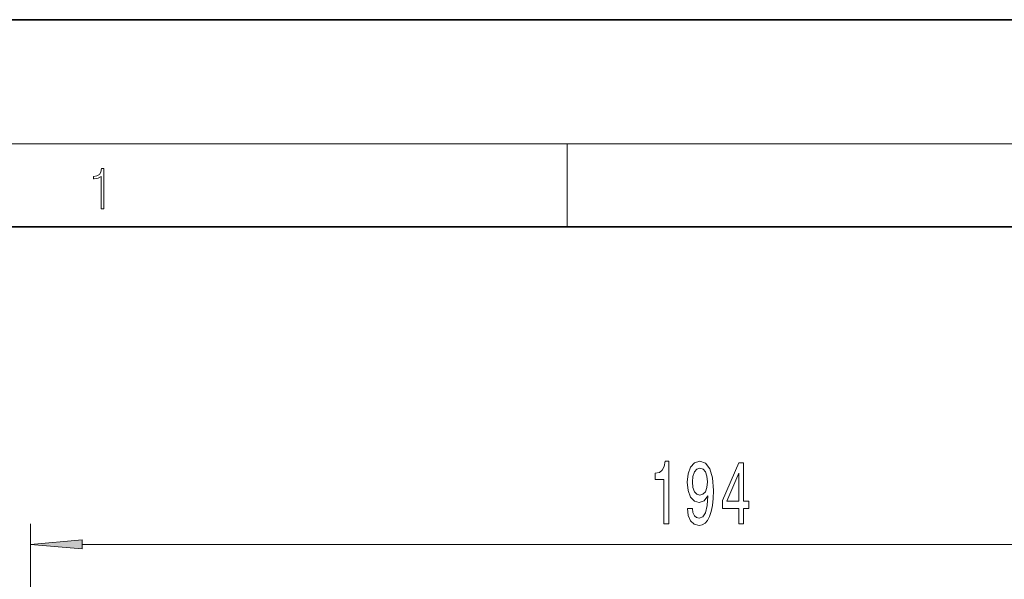
# Model space of a CAD drawing. Extents: x 0 to 210, y 0 to 297.
# Drawn here: x 39 to 86, y 270 to 297 of the extents above; entities that cross this region are included whole.
import ezdxf

# ---------------------------------------------------------------- set-up
doc = ezdxf.new("R2010")
doc.units = 0

msp = doc.modelspace()

# ---------------------------------------------------------------- linework, layer by layer
at = {"color": 7, "lineweight": 35}
for p, q in [((210, 297), (0, 297)), ((200, 287), (20, 287))]:
    msp.add_line(p, q, dxfattribs=at)
at = {"color": 7, "lineweight": 13}
for p, q in [((16, 291), (204, 291)), ((65, 287), (65, 291)), ((39.102165, 214.717255), (39.102165, 272.66449)), ((101.278351, 271.66449), (41.592651, 271.66449))]:
    msp.add_line(p, q, dxfattribs=at)
for points in [[(42.503281, 287.874939), (42.640968, 287.874939), (42.640968, 289.819305), (42.51997, 289.819305), (42.488674, 289.644073), (42.41983, 289.524445), (42.305088, 289.454926), (42.150707, 289.435425), (42.142361, 289.435425), (42.142361, 289.315826), (42.163223, 289.315826), (42.367672, 289.340851), (42.503281, 289.424316)], [(69.677429, 272.66449), (69.913452, 272.66449), (69.913452, 275.686096), (69.737083, 275.686096), (69.690399, 275.422424), (69.597031, 275.245178), (69.454376, 275.141449), (69.257256, 275.106873), (69.257256, 274.799927), (69.677429, 274.799927)], [(70.813026, 273.40802), (70.851929, 273.066528), (70.963455, 272.802826), (71.139824, 272.63855), (71.373253, 272.578033), (71.526276, 272.608307), (71.663742, 272.686096), (71.780457, 272.820129), (71.879021, 273.010315), (71.956825, 273.248077), (72.013885, 273.542023), (72.047607, 273.879211), (72.06057, 274.26825), (72.016479, 274.877747), (71.889389, 275.322998), (71.687088, 275.591003), (71.409561, 275.686096), (71.155388, 275.608307), (70.963455, 275.400818), (70.838959, 275.080933), (70.797462, 274.678894), (70.838959, 274.263916), (70.960861, 273.948364), (71.142418, 273.749512), (71.373253, 273.684662), (71.617058, 273.766785), (71.801208, 274.017517), (71.759712, 273.537689), (71.676712, 273.196198), (71.549622, 272.993042), (71.375847, 272.928192), (71.240974, 272.958435), (71.142418, 273.053528), (71.077576, 273.204834), (71.051636, 273.40802)], [(71.049049, 274.683228), (71.074982, 274.951233), (71.147606, 275.163055), (71.261726, 275.297058), (71.409561, 275.344604), (71.562592, 275.297058), (71.679306, 275.163055), (71.75193, 274.955566), (71.780457, 274.687561), (71.75193, 274.415222), (71.679306, 274.212036), (71.559998, 274.08667), (71.401787, 274.043457), (71.259132, 274.08667), (71.147606, 274.212036), (71.074982, 274.410889)], [(73.289536, 272.66449), (73.522964, 272.66449), (73.522964, 273.40802), (73.779739, 273.40802), (73.779739, 273.753845), (73.522964, 273.753845), (73.522964, 275.59967), (73.286942, 275.59967), (72.498466, 273.788422), (72.498466, 273.40802), (73.289536, 273.40802)], [(72.716339, 273.753845), (73.289536, 275.098206), (73.289536, 273.753845)], [(41.592651, 271.882385), (39.102165, 271.66449), (41.592651, 271.446594)]]:
    msp.add_lwpolyline(points, close=True, dxfattribs=at)
msp.add_solid([(41.592651, 271.882385), (39.102165, 271.66449), (41.592651, 271.882385), (41.592651, 271.446594)], dxfattribs=at)

doc.saveas('drawing.dxf')
